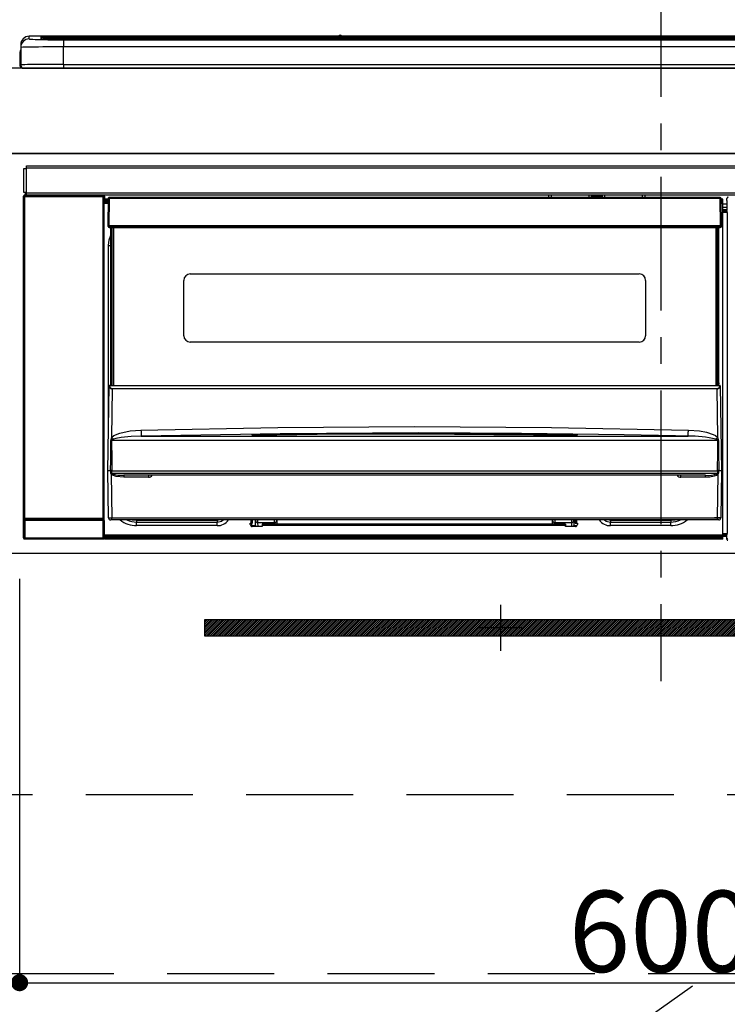
# Model space of a CAD drawing. Extents: x 55896 to 82369, y -33073 to -24203.
# Drawn here: x 57538 to 57869, y -30471 to -30010 of the extents above; entities that cross this region are included whole.
import ezdxf

# ---------------------------------------------------------------- set-up
doc = ezdxf.new("R2010")
doc.units = 0
doc.header["$LTSCALE"] = 50
doc.header["$MEASUREMENT"] = 0
doc.linetypes.add('CENTER', pattern=[2, 1.25, -0.25, 0.25, -0.25])
doc.linetypes.add('HIDDEN', pattern=[0.375, 0.25, -0.125])
doc.layers.get('0').update_dxf_attribs({"linetype": 'CONTINUOUS'})
doc.layers.get('DEFPOINTS').update_dxf_attribs({"color": 146, "linetype": 'CONTINUOUS'})
for name, color, linetype in [('120-キャビネット（外）', 7, 'CONTINUOUS'), ('121-キャビネット（中）', 253, 'HIDDEN'), ('122-扉', 6, 'CONTINUOUS'), ('123-扉向き', 231, 'CENTER'), ('126-甲板', 2, 'CONTINUOUS'), ('142-把手', 4, 'CONTINUOUS'), ('150-機器', 8, 'CONTINUOUS')]:
    doc.layers.add(name, color=color, linetype=linetype)
doc.styles.add('KH001', font='txt')
doc.dimstyles.new('KH1xx015', dxfattribs={"dimscale": 10, "dimtxt": 3.8, "dimasz": 0.8, "dimexe": 0.3, "dimexo": 1.2, "dimgap": 0.5, "dimtad": 3, "dimdec": 1, "dimdsep": 46, "dimlunit": 6, "dimtxsty": 'KH001', "dimblk": 'DOT', "dimcen": 1, "dimdle": 1, "dimclrd": 256, "dimclre": 256, "dimclrt": 256, "dimadec": 0, "dimazin": 0, "dimtfac": 1, "dimtdec": 1, "dimtix": 1, "dimtmove": 2, "dimatfit": 3, "dimldrblk": 'CLOSEDBLANK', "dimfxl": 1, "dimtolj": 1, "dimtzin": 0, "dimlwd": -1, "dimlwe": -1, "dimarcsym": 0})

# ---------------------------------------------------------------- blocks, each defined once
blk = doc.blocks.new('_Dot')
at = {"color": 0, "linetype": 'ByBlock', "lineweight": -2}
blk.add_line((-0.5, 0), (-1, 0), dxfattribs=at)
at = {"color": 0, "linetype": 'ByBlock', "const_width": 0.5}
blk.add_lwpolyline([(-0.25, 0, 1), (0.25, 0, 1)], format="xyb", close=True, dxfattribs=at)
blk = doc.blocks.new('*D124')
at = {"layer": 'DEFPOINTS', "transparency": 16777216}
for p, q in [((57538, -30271.51), (57538, -30463.58)), ((58138, -30271.51), (58138, -30463.58)), ((57546, -30460.58), (58130, -30460.58))]:
    blk.add_line(p, q, dxfattribs=at)
at = {"layer": 'DEFPOINTS', "color": 0, "transparency": 16777216}
for p in [(57538, -30259.51), (58138, -30259.51), (58138, -30460.58)]:
    blk.add_point(p, dxfattribs=at)
at = {"layer": 'DEFPOINTS', "transparency": 16777216, "xscale": 8, "yscale": 8, "zscale": 8, "rotation": 180}
blk.add_blockref('_Dot', (57538, -30460.58), dxfattribs=at)
at = {"layer": 'DEFPOINTS', "transparency": 16777216, "xscale": 8, "yscale": 8, "zscale": 8}
blk.add_blockref('_Dot', (58138, -30460.58), dxfattribs=at)
at = {"layer": 'DEFPOINTS', "transparency": 16777216, "insert": (57838, -30436.58), "char_height": 38, "attachment_point": 5, "style": 'KH001'}
blk.add_mtext('\\A1;600', dxfattribs=at)
blk = doc.blocks.new('_ClosedBlank')
at = {"color": 0, "linetype": 'ByBlock', "lineweight": -2}
for p, q in [((-1, 0.167), (0, 0)), ((-1, 0.167), (-1, -0.167)), ((0, 0), (-1, -0.167))]:
    blk.add_line(p, q, dxfattribs=at)
blk = doc.blocks.new('HT-F6S_S')
at = {"layer": '150-機器', "color": 161, "linetype": 'CENTER'}
blk.add_line((0, 49.1), (0, -286.92), dxfattribs=at)
at = {"layer": '150-機器', "color": 13, "linetype": 'Continuous'}
for p, q in [((-295.5, 13.68), (-295.5, 14.93)), ((-150.73, 14.93), (-295.5, 14.93)), ((-150.73, 14.93), (-295.5, 14.93)), ((-295.5, 14.93), (-295.5, 14.93)), ((-290, 14.71), (-290, 13.69)), ((-289.5, 13.61), (-289.5, 14.21)), ((-289.5, 13.61), (-289.5, 14.21)), ((-284.5, 14.86), (-284.5, 14.36)), ((-284.5, 14.86), (284.5, 14.86)), ((284.5, 14.36), (-284.5, 14.36)), ((-284.5, 13.83), (-284.5, 14.36)), ((234.74, 13.83), (-284, 13.83)), ((-150.69, 14.88), (-150.74, 14.89)), ((-150.74, 14.89), (-150.74, 14.89)), ((-150.52, 14.88), (-150.69, 14.88)), ((-150.28, 14.87), (-150.52, 14.88)), ((-150, 14.87), (-150.28, 14.87)), ((-149.72, 14.87), (-150, 14.87)), ((-149.48, 14.88), (-149.72, 14.87)), ((-149.31, 14.88), (-149.48, 14.88)), ((-149.26, 14.89), (-149.31, 14.88)), ((149.27, 14.93), (-149.27, 14.93)), ((149.27, 14.93), (-149.27, 14.93)), ((-149.26, 14.89), (-149.26, 14.89)), ((-299.5, 10.93), (-299.5, 9.68)), ((-299.5, 9.68), (-299.5, 1.5)), ((-290, 13.69), (-289.9, 13.68)), ((-289.9, 13.68), (-289.9, 13.68)), ((279.5, 13.42), (-279.5, 13.42)), ((-279.5, 13.42), (-279.5, 13.42)), ((279.5, 13.42), (-279.5, 13.42)), ((-279.5, 13.25), (-279.5, 9.93)), ((-279.5, 13.25), (279.5, 13.25)), ((-279.5, 1.75), (-279.5, 9.93)), ((279.5, 9.93), (-279.5, 9.93)), ((-253.25, 13.56), (-253.25, 13.42)), ((-241.25, 13.59), (-252.25, 13.59)), ((-240.25, 13.56), (-240.25, 13.42)), ((-240.25, 13.42), (-240.25, 13.56)), ((-219, 13.56), (-219, 13.42)), ((-207, 13.59), (-218, 13.59)), ((-206, 13.56), (-206, 13.42)), ((-206, 13.42), (-206, 13.56)), ((-200, 13.56), (-200, 13.42)), ((-169, 13.59), (-199, 13.59)), ((-168, 13.56), (-168, 13.42)), ((-168, 13.42), (-168, 13.56)), ((-162, 13.56), (-162, 13.42)), ((-150, 13.59), (-161, 13.59)), ((-149, 13.56), (-149, 13.42)), ((-149, 13.42), (-149, 13.56)), ((-120.66, 13.56), (-120.66, 13.42)), ((-108.66, 13.58), (-119.66, 13.58)), ((-107.66, 13.56), (-107.66, 13.42)), ((-107.66, 13.42), (-107.66, 13.56)), ((-101.66, 13.56), (-101.66, 13.42)), ((-89.66, 13.58), (-100.66, 13.58)), ((-88.66, 13.56), (-88.66, 13.42)), ((-88.66, 13.42), (-88.66, 13.56)), ((-82.66, 13.56), (-82.66, 13.42)), ((-70.66, 13.58), (-81.66, 13.58)), ((-69.66, 13.56), (-69.66, 13.42)), ((-69.66, 13.42), (-69.66, 13.56)), ((-63.66, 13.56), (-63.66, 13.42)), ((-32.66, 13.58), (-62.66, 13.58)), ((-31.66, 13.56), (-31.66, 13.42)), ((-31.66, 13.42), (-31.66, 13.56)), ((-25.66, 13.56), (-25.66, 13.42)), ((-13.66, 13.58), (-24.66, 13.58)), ((-12.66, 13.56), (-12.66, 13.42)), ((-12.66, 13.42), (-12.66, 13.56)), ((19.34, 13.56), (19.34, 13.42)), ((31.34, 13.58), (20.34, 13.58)), ((-299.9, 7.4), (-299.6, 7.4)), ((-299.9, 7.4), (-299.9, 1.5)), ((-299.6, 7.4), (-299.57, 7.73)), ((-299.6, 0.6), (-299.6, 7.4)), ((-299.57, 7.73), (-299.5, 7.97)), ((-298.4, 0), (-298, 0)), ((-298, 0), (298, 0)), ((-279.5, 1.75), (-279.5, 0)), ((-279.5, 1.75), (279.5, 1.75)), ((-296.8, -45.78), (296.8, -45.78)), ((-296.8, -46.88), (-296.8, -45.78)), ((-298, -58.28), (-298, -46.98)), ((-298, -46.98), (-296.9, -46.98)), ((-296.9, -46.98), (-296.9, -58.28)), ((-296.9, -46.98), (-296.8, -46.98)), ((296.8, -46.88), (-296.8, -46.88)), ((-296.8, -46.98), (-296.8, -46.88)), ((-296.9, -58.28), (-298, -58.28)), ((-297.5, -59.64), (-297.67, -59.48)), ((-297.67, -59.48), (-297.37, -59.48)), ((-297.5, -60.14), (-297.5, -59.64)), ((-261, -59.64), (-297.5, -59.64)), ((-297.37, -58.28), (-297.37, -59.48)), ((-297.31, -59.54), (-297.37, -59.48)), ((-297.31, -59.54), (-297.31, -58.28)), ((-297.14, -58.28), (-297.14, -59.56)), ((-296.8, -58.28), (-296.9, -58.28)), ((-296.8, -58.38), (-296.8, -58.28)), ((-296.8, -59.48), (-296.8, -58.38)), ((-296.8, -58.38), (296.8, -58.38)), ((296.8, -59.48), (-296.8, -59.48)), ((-296.15, -59.57), (-296.15, -59.48)), ((-295.45, -59.57), (-296.15, -59.57)), ((-295.45, -59.57), (-295.45, -59.48)), ((-295.37, -59.48), (-295.45, -59.57)), ((-292.34, -59.6), (-292.57, -59.49)), ((-291.31, -59.61), (-291.34, -59.61)), ((-290.2, -59.55), (-290.31, -59.6)), ((-290.2, -59.48), (-290.2, -59.55)), ((-286.2, -59.55), (-286.2, -59.48)), ((-286.09, -59.6), (-286.2, -59.55)), ((-285.06, -59.61), (-285.09, -59.61)), ((-283.83, -59.49), (-284.06, -59.6)), ((-275.35, -59.48), (-275.25, -59.53)), ((-275.25, -59.53), (-272.75, -59.53)), ((-272.75, -59.48), (-272.75, -59.53)), ((-265.75, -59.53), (-265.75, -59.48)), ((-265.75, -59.53), (-263.25, -59.53)), ((-263.25, -59.53), (-263.15, -59.48)), ((-262.42, -59.48), (-262.42, -59.56)), ((-262.41, -59.48), (-262.42, -59.56)), ((-261.92, -59.48), (-261.92, -59.57)), ((-261.92, -59.57), (-261.42, -59.57)), ((-261.42, -59.48), (-261.42, -59.57)), ((-260.92, -59.56), (-261, -59.64)), ((-261, -59.64), (-261, -60.14)), ((-260.83, -59.48), (-260.92, -59.56)), ((-260.92, -59.48), (-260.92, -59.56)), ((-52.5, -60.5), (-52.5, -59.48)), ((-51.3, -59.48), (-51.3, -60.5)), ((-33.75, -59.48), (-33.75, -60.5)), ((-32.55, -60.5), (-32.55, -59.48)), ((-27.45, -59.48), (-27.45, -60.5)), ((-26.25, -60.5), (-26.25, -59.48)), ((-8.7, -60.5), (-8.7, -59.48)), ((-7.5, -59.48), (-7.5, -60.5)), ((-298.17, -59.98), (-298, -60.14)), ((-298.17, -219.91), (-298.17, -59.98)), ((-297.5, -60.14), (-298, -60.14)), ((-298, -60.14), (-298, -210.75)), ((-297.5, -60.14), (-261, -60.14)), ((-297.5, -210.75), (-297.5, -60.14)), ((-260.5, -60.14), (-261, -60.14)), ((-261, -60.14), (-261, -210.75)), ((-260.5, -60.14), (-260.33, -59.98)), ((-260.5, -210.75), (-260.5, -60.14)), ((-260.1, -63.4), (-260.34, -63.4)), ((-260.33, -59.98), (-260.33, -63.4)), ((-258.6, -61.3), (-260.1, -61.3)), ((-260.1, -61.3), (-260.1, -61.9)), ((-260.1, -61.9), (-260.1, -62.3)), ((-258.61, -61.9), (-260.1, -61.9)), ((-260.1, -62.3), (-260.1, -62.9)), ((-258.62, -62.3), (-260.1, -62.3)), ((-258.63, -62.9), (-260.1, -62.9)), ((-260.1, -63.4), (-260.1, -62.9)), ((-258.63, -63.4), (-260.1, -63.4)), ((-258.6, -60.99), (-258.77, -73.6)), ((-258.45, -60.64), (-258.43, -60.66)), ((-258.44, -60.85), (-258.45, -60.99)), ((-258.39, -60.71), (-258.44, -60.85)), ((-258.43, -60.66), (-258.39, -60.71)), ((-258.27, -60.66), (-258.39, -60.71)), ((-258.1, -60.64), (-258.27, -60.66)), ((-258.1, -60.99), (-258.27, -73.6)), ((-258.1, -60.5), (-258.1, -60.64)), ((27.7, -60.5), (-258.1, -60.5)), ((-258.1, -60.64), (-258.1, -60.99)), ((27.7, -60.99), (-258.1, -60.99)), ((-35.5, -60.43), (-33.75, -60.43)), ((-35.5, -60.5), (-35.5, -60.43)), ((-27.45, -60.06), (-32.55, -60.06)), ((-26.25, -60.43), (-24.5, -60.43)), ((-24.5, -60.43), (-24.5, -60.5)), ((27.7, -60.99), (27.7, -60.5)), ((27.87, -73.6), (27.7, -60.99)), ((28.37, -73.6), (28.2, -60.99)), ((28.9, -61.3), (28.2, -61.3)), ((28.9, -61.9), (28.21, -61.9)), ((28.9, -62.3), (28.22, -62.3)), ((28.9, -62.9), (28.23, -62.9)), ((28.9, -63.4), (28.23, -63.4)), ((28.9, -61.9), (28.9, -61.3)), ((28.9, -62.3), (28.9, -61.9)), ((28.9, -62.9), (28.9, -62.3)), ((28.9, -63.4), (28.9, -62.9)), ((28.9, -218.4), (28.9, -63.4)), ((30.93, -63.7), (28.9, -63.7)), ((30.86, -62.01), (30.86, -60.96)), ((31.09, -61.19), (30.86, -60.96)), ((30.93, -62.08), (30.86, -62.01)), ((30.93, -66.48), (30.93, -62.08)), ((28.9, -65.1), (30.93, -65.1)), ((30.93, -66.3), (28.9, -66.3)), ((28.9, -66.8), (30.84, -66.8)), ((30.84, -67.01), (28.9, -67.01)), ((28.9, -67.1), (30.93, -67.1)), ((30.94, -67.6), (28.9, -67.6)), ((30.84, -66.58), (30.93, -66.48)), ((30.84, -67.01), (30.84, -66.58)), ((30.93, -67.1), (30.84, -67.01)), ((30.94, -67.6), (30.94, -217.9)), ((-258.77, -73.6), (-258.27, -73.6)), ((-258.63, -74.11), (-258.63, -73.6)), ((-258.27, -73.6), (-258.13, -73.6)), ((-258.13, -73.6), (27.73, -73.6)), ((-258.13, -73.6), (-258.13, -74.11)), ((27.73, -73.6), (27.87, -73.6)), ((27.73, -74.11), (27.73, -73.6)), ((27.87, -73.6), (28.37, -73.6)), ((28.23, -74.11), (28.23, -73.6)), ((-258.13, -74.11), (-258.13, -74.6)), ((-258.13, -74.11), (27.73, -74.11)), ((-258.13, -74.6), (27.73, -74.6)), ((-258.1, -80.44), (-257.4, -78.13)), ((-257.4, -147.36), (-257.4, -74.6)), ((-256.9, -74.6), (-256.9, -147.36)), ((-256.65, -148.5), (-256.65, -74.6)), ((-256.15, -74.6), (-256.15, -148.5)), ((25.75, -148.5), (25.75, -74.6)), ((26.25, -148.5), (26.25, -74.6)), ((26.5, -147.36), (26.5, -74.6)), ((27, -147.36), (27, -74.6)), ((27.73, -74.6), (27.73, -74.11)), ((-258.35, -83), (-258.1, -80.44)), ((-258.35, -163.62), (-258.35, -83)), ((-258.35, -83), (-257.4, -83)), ((-220.2, -96.35), (-10.2, -96.35)), ((-223.2, -125.25), (-223.2, -99.35)), ((-7.2, -99.35), (-7.2, -125.25)), ((-10.2, -128.25), (-220.2, -128.25)), ((-257.4, -147.36), (-256.9, -147.36)), ((-257.4, -147.81), (-257.4, -147.36)), ((-256.9, -147.36), (-256.9, -147.81)), ((26.5, -147.36), (27, -147.36)), ((26.5, -147.81), (26.5, -147.36)), ((27, -147.36), (27, -147.81)), ((-258.7, -188.5), (-258.15, -148.78)), ((-258.15, -148.78), (-258.14, -148.7)), ((-257.94, -148.5), (-257.95, -148.65)), ((-257.94, -148.5), (27.54, -148.5)), ((-257.94, -148.5), (-257.94, -148.5)), ((-256.9, -147.81), (-257.4, -147.81)), ((-257.4, -148.5), (-257.4, -147.81)), ((-256.66, -150.1), (-256.98, -172.82)), ((-256.9, -147.81), (-256.9, -148.5)), ((-256.66, -150.1), (-256.66, -149.96)), ((-256.66, -149.96), (26.26, -149.96)), ((26.26, -150.1), (-256.66, -150.1)), ((26.26, -150.1), (26.26, -149.96)), ((26.58, -172.82), (26.26, -150.1)), ((27, -147.81), (26.5, -147.81)), ((26.5, -148.5), (26.5, -147.81)), ((27, -148.5), (27, -147.81)), ((27.55, -148.65), (27.54, -148.5)), ((27.54, -148.5), (27.54, -148.5)), ((27.74, -148.7), (27.75, -148.78)), ((27.75, -148.78), (28.3, -188.5)), ((-253.19, -170.8), (-248.3, -169.77)), ((-248.3, -169.77), (-243.22, -169.38)), ((-243.22, -169.38), (-179.23, -168.17)), ((-179.23, -168.17), (-115.24, -167.76)), ((-115.24, -167.76), (-51.21, -168.17)), ((-51.21, -168.17), (12.82, -169.38)), ((12.78, -170.95), (12.79, -170.46)), ((12.79, -170.46), (12.8, -169.93)), ((12.8, -169.93), (12.82, -169.38)), ((12.82, -169.38), (18, -169.78)), ((18, -169.78), (21.24, -170.37)), ((21.24, -170.37), (24.43, -171.42)), ((-257.38, -183.3), (-257.33, -174.3)), ((-256.96, -174.2), (-257, -174.25)), ((-257, -174.25), (-257, -174.29)), ((-257, -174.29), (-257, -174.3)), ((26.6, -174.3), (-257, -174.3)), ((-257, -174.3), (-256.89, -183.29)), ((-256.98, -172.82), (-255.88, -171.96)), ((-256.92, -174.16), (-256.96, -174.2)), ((-256.56, -173.95), (-256.92, -174.16)), ((-256.05, -173.7), (-256.56, -173.95)), ((-255.03, -173.36), (-256.05, -173.7)), ((-255.88, -171.96), (-253.19, -170.8)), ((-252.52, -172.9), (-255.03, -173.36)), ((-247.83, -172.48), (-252.52, -172.9)), ((-243.14, -172.33), (-247.83, -172.48)), ((-178.2, -171.11), (-243.14, -172.33)), ((-243.14, -172.33), (12.74, -172.33)), ((-191.21, -171.75), (-191.21, -171.67)), ((-190.78, -171.83), (-190.87, -171.82)), ((-190.87, -171.82), (-190.87, -171.82)), ((-190.87, -171.82), (-190.82, -171.84)), ((-190.82, -171.84), (-190.78, -171.85)), ((-190.5, -171.86), (-190.78, -171.83)), ((-189.94, -171.88), (-190.5, -171.86)), ((-189.28, -171.88), (-189.94, -171.88)), ((-189.21, -171.88), (-189.28, -171.88)), ((-189.21, -171.47), (-115.19, -170.92)), ((-189.21, -171.5), (-189.21, -171.47)), ((-189.21, -171.57), (-189.21, -171.5)), ((-160.79, -171.55), (-189.21, -171.88)), ((-189.21, -171.67), (-189.21, -171.57)), ((-189.21, -171.79), (-189.21, -171.67)), ((-189.21, -171.87), (-189.21, -171.79)), ((-113.25, -170.71), (-178.2, -171.11)), ((-115.19, -171.34), (-160.79, -171.55)), ((-115.19, -170.92), (-70.13, -171.13)), ((-41.19, -171.88), (-115.19, -171.34)), ((-65.25, -170.96), (-113.25, -170.71)), ((-70.13, -171.13), (-41.19, -171.47)), ((-17.25, -171.67), (-65.25, -170.96)), ((-41.19, -171.47), (-41.19, -171.5)), ((-41.19, -171.5), (-41.19, -171.57)), ((-41.19, -171.57), (-41.19, -171.67)), ((-41.19, -171.67), (-41.19, -171.79)), ((-41.19, -171.79), (-41.19, -171.88)), ((-40.65, -171.88), (-41.19, -171.88)), ((-40.1, -171.87), (-40.65, -171.88)), ((-39.75, -171.85), (-40.1, -171.87)), ((-39.58, -171.83), (-39.75, -171.85)), ((-39.63, -171.86), (-39.57, -171.83)), ((-39.53, -171.82), (-39.58, -171.83)), ((-39.57, -171.83), (-39.53, -171.82)), ((-39.53, -171.82), (-39.53, -171.82)), ((-39.19, -171.67), (-39.19, -171.75)), ((6.75, -172.18), (-17.25, -171.67)), ((12.74, -172.33), (6.75, -172.18)), ((12.74, -172.33), (12.75, -172.24)), ((12.75, -172.04), (12.76, -171.76)), ((12.75, -172.24), (12.75, -172.04)), ((12.76, -171.76), (12.77, -171.39)), ((12.77, -171.39), (12.78, -170.95)), ((24.43, -171.42), (25.55, -172.01)), ((25.55, -172.01), (26.58, -172.82)), ((26.1, -173.91), (25.65, -173.7)), ((26.5, -174.15), (26.1, -173.91)), ((26.58, -174.22), (26.5, -174.15)), ((26.53, -179.49), (26.6, -174.3)), ((26.6, -174.26), (26.58, -174.22)), ((26.6, -174.3), (26.6, -174.26)), ((26.93, -174.3), (26.95, -179.5)), ((26.45, -188.49), (26.53, -179.49)), ((26.95, -179.5), (27.01, -188.49)), ((-257.41, -188.49), (-257.38, -183.3)), ((-256.89, -183.29), (-256.85, -188.49)), ((-258.39, -210.51), (-258.7, -188.5)), ((-257.41, -188.5), (-258.7, -188.5)), ((-257.4, -188.49), (-257.41, -188.49)), ((-257.41, -188.49), (-257.41, -188.49)), ((-257.41, -188.49), (-257.41, -188.49)), ((-257.41, -188.5), (-257.41, -188.49)), ((-257.4, -188.5), (-257.41, -188.5)), ((-257.41, -188.5), (-257.41, -188.5)), ((-257.39, -188.49), (-257.4, -188.49)), ((-257.4, -188.49), (-257.4, -188.49)), ((-257.4, -188.49), (-257.4, -188.49)), ((-257.4, -188.49), (-257.4, -188.49)), ((-257.4, -188.49), (-257.4, -188.49)), ((-257.39, -188.49), (-257.4, -188.5)), ((-257.31, -188.34), (-257.28, -188.25)), ((-257.31, -188.5), (-257.31, -188.34)), ((-257.31, -188.51), (-257.31, -188.5)), ((-257.31, -189.51), (-257.31, -188.51)), ((-257.28, -188.25), (-257.26, -188.18)), ((-257.26, -188.18), (-257.22, -188.13)), ((-257.22, -188.13), (-257.2, -188.1)), ((-257.2, -188.1), (-257.18, -188.09)), ((-257.18, -188.09), (-257.17, -188.09)), ((-257.17, -188.09), (-257.15, -188.09)), ((-257.15, -188.09), (-257.14, -188.1)), ((-257.14, -188.1), (-257.11, -188.12)), ((-257.11, -188.12), (-257.07, -188.2)), ((-257.07, -188.2), (-257.06, -188.22)), ((-257.06, -188.22), (-257.06, -188.51)), ((-257.06, -188.51), (-257.06, -189.51)), ((-256.88, -188.49), (-256.89, -188.49)), ((-256.85, -188.5), (-256.88, -188.49)), ((-256.85, -188.49), (-256.85, -188.49)), ((-256.85, -188.49), (-256.85, -188.5)), ((-256.85, -188.5), (26.45, -188.5)), ((26.45, -188.5), (26.45, -188.49)), ((26.45, -188.49), (26.45, -188.49)), ((26.45, -188.49), (26.46, -188.49)), ((26.46, -188.49), (26.46, -188.49)), ((26.46, -188.49), (26.47, -188.49)), ((26.47, -188.49), (26.48, -188.49)), ((26.48, -188.49), (26.48, -188.49)), ((26.48, -188.49), (26.49, -188.49)), ((26.49, -188.49), (26.49, -188.49)), ((26.49, -188.49), (26.5, -188.49)), ((26.66, -188.22), (26.71, -188.13)), ((26.66, -188.5), (26.66, -188.22)), ((26.66, -188.51), (26.66, -188.5)), ((26.66, -188.53), (26.66, -188.51)), ((26.66, -189.51), (26.66, -188.53)), ((26.71, -188.13), (26.73, -188.1)), ((26.73, -188.1), (26.75, -188.09)), ((26.75, -188.09), (26.76, -188.09)), ((26.76, -188.09), (26.78, -188.09)), ((26.78, -188.09), (26.79, -188.1)), ((26.79, -188.1), (26.82, -188.12)), ((26.82, -188.12), (26.87, -188.22)), ((26.87, -188.22), (26.91, -188.34)), ((26.91, -188.34), (26.91, -188.5)), ((26.91, -188.5), (26.91, -189.51)), ((26.99, -188.49), (26.99, -188.49)), ((26.99, -188.49), (27, -188.49)), ((27, -188.5), (26.99, -188.49)), ((27, -188.49), (27, -188.49)), ((27, -188.49), (27, -188.49)), ((27, -188.49), (27, -188.49)), ((27, -188.49), (27.01, -188.49)), ((27.01, -188.5), (27, -188.5)), ((27.01, -188.49), (27.01, -188.49)), ((27.01, -188.49), (27.01, -188.49)), ((27.01, -188.49), (27.01, -188.5)), ((28.3, -188.5), (27.01, -188.5)), ((27.01, -188.5), (27.01, -188.5)), ((28.3, -188.5), (27.99, -210.51)), ((-257.28, -189.71), (-257.31, -189.51)), ((-257.18, -190), (-257.28, -189.71)), ((-257.18, -190), (-256.89, -210.51)), ((-256.58, -190.49), (-257.18, -190)), ((-257.06, -189.51), (26.66, -189.51)), ((-254.76, -191.14), (-256.58, -190.49)), ((-251.24, -191.49), (-254.76, -191.14)), ((20.84, -190.5), (-251.24, -190.5)), ((-251.24, -190.5), (-251.24, -191.49)), ((-239.7, -191.49), (-251.24, -191.49)), ((-239.7, -190.5), (-239.7, -191.49)), ((9.3, -191.49), (9.3, -190.5)), ((20.84, -191.49), (9.3, -191.49)), ((20.84, -191.49), (20.84, -190.5)), ((22.85, -191.39), (20.84, -191.49)), ((24.84, -191.02), (22.85, -191.39)), ((25.95, -190.61), (24.84, -191.02)), ((26.6, -190.2), (25.95, -190.61)), ((26.49, -210.51), (26.78, -190)), ((26.78, -190), (26.6, -190.2)), ((-298.07, -219.82), (-298.07, -211.81)), ((-298.07, -211.81), (-297.57, -211.81)), ((-298, -210.75), (-298.06, -210.81)), ((-297.5, -210.75), (-298, -210.75)), ((-260.93, -211.81), (-297.57, -211.81)), ((-297.57, -211.81), (-297.57, -219.82)), ((-297.56, -211.31), (-297.5, -211.25)), ((-297.56, -211.31), (-260.94, -211.31)), ((-297.5, -210.75), (-297.5, -211.25)), ((-261, -210.75), (-297.5, -210.75)), ((-297.5, -211.25), (-261, -211.25)), ((-261, -211.25), (-261, -210.75)), ((-260.5, -210.75), (-261, -210.75)), ((-261, -211.25), (-260.94, -211.31)), ((-260.93, -211.81), (-260.43, -211.81)), ((-260.93, -219.82), (-260.93, -211.81)), ((-260.44, -210.81), (-260.5, -210.75)), ((-260.43, -211.81), (-260.43, -219.82)), ((-256.89, -211.5), (-257.39, -211.5)), ((-256.89, -210.51), (26.49, -210.51)), ((-256.89, -211.5), (-256.89, -210.51)), ((26.49, -211.5), (-256.89, -211.5)), ((-247.34, -211.51), (-247.39, -211.5)), ((-245.25, -211.72), (-247.34, -211.51)), ((-245.25, -211.5), (-245.25, -211.72)), ((-207.65, -211.72), (-245.25, -211.72)), ((-245.25, -211.72), (-245.25, -212.45)), ((-206.54, -211.5), (-207.65, -211.72)), ((-207.65, -211.5), (-207.65, -211.72)), ((-207.65, -211.72), (-207.65, -212.45)), ((-205.56, -212.04), (-204.76, -211.5)), ((-191.65, -213), (-191.65, -211.5)), ((-191.05, -213), (-191.05, -211.5)), ((-189.67, -211.71), (-189.67, -211.5)), ((-189.64, -214.12), (-189.67, -211.71)), ((-188.69, -211.5), (-188.67, -212.7)), ((-180.7, -212.7), (-180.7, -211.5)), ((-179.7, -211.5), (-179.7, -211.7)), ((-179.7, -211.7), (-179.7, -213.5)), ((-50.7, -211.7), (-50.7, -211.5)), ((-50.7, -213.5), (-50.7, -211.7)), ((-49.7, -211.5), (-49.7, -212.7)), ((-41.73, -212.7), (-41.71, -211.5)), ((-40.73, -211.71), (-40.76, -214.12)), ((-40.73, -211.5), (-40.73, -211.71)), ((-40.15, -211.5), (-40.15, -213)), ((-39.55, -211.5), (-39.55, -213)), ((-26.44, -211.5), (-25.64, -212.04)), ((-23.55, -211.72), (-24.66, -211.5)), ((-23.55, -211.5), (-23.55, -211.72)), ((4.55, -211.72), (-23.55, -211.72)), ((-23.55, -211.72), (-23.55, -212.45)), ((4.55, -211.5), (4.55, -211.72)), ((6.64, -211.51), (4.55, -211.72)), ((4.55, -211.72), (4.55, -212.45)), ((6.69, -211.5), (6.64, -211.51)), ((26.49, -211.5), (26.49, -210.51)), ((26.99, -211.5), (26.49, -211.5)), ((-245.25, -212.45), (-207.65, -212.45)), ((-245.25, -214.1), (-245.25, -212.45)), ((-207.65, -214.1), (-245.25, -214.1)), ((-207.65, -212.45), (-205.56, -212.04)), ((-207.65, -214.1), (-207.65, -212.45)), ((-192.15, -213), (-191.65, -213)), ((-192.15, -213.6), (-192.15, -213)), ((-192.12, -213.13), (-191.79, -213.04)), ((-191.79, -213.04), (-191.4, -213)), ((-191.05, -213), (-191.65, -213)), ((-191.4, -214.1), (-191.4, -213)), ((-191.4, -214.1), (-189.64, -214.1)), ((-186.55, -214.6), (-191.15, -214.6)), ((-188.67, -212.7), (-180.7, -212.7)), ((-188.67, -212.7), (-188.67, -212.7)), ((-188.67, -212.7), (-188.64, -214.6)), ((-186.55, -213.5), (-186.55, -214.1)), ((-44.65, -213.5), (-186.55, -213.5)), ((-186.55, -214.1), (-186.55, -214.6)), ((-44.65, -214.1), (-186.55, -214.1)), ((-180.7, -213.5), (-180.7, -212.7)), ((-49.7, -212.7), (-41.73, -212.7)), ((-49.7, -212.7), (-49.7, -213.5)), ((-44.65, -213.5), (-44.65, -214.1)), ((-44.65, -214.6), (-44.65, -214.1)), ((-40.05, -214.6), (-44.65, -214.6)), ((-41.76, -214.6), (-41.73, -212.7)), ((-41.73, -212.7), (-41.73, -212.7)), ((-40.76, -214.1), (-39.18, -214.1)), ((-40.15, -213), (-39.55, -213)), ((-39.55, -213), (-39.05, -213)), ((-39.05, -213), (-39.05, -213.6)), ((-25.64, -212.04), (-23.55, -212.45)), ((-23.55, -212.45), (4.55, -212.45)), ((-23.55, -214.1), (-23.55, -212.45)), ((4.55, -214.1), (-23.55, -214.1)), ((4.55, -214.1), (4.55, -212.45)), ((-298.17, -219.91), (-298.07, -219.82)), ((-298.07, -219.82), (-297.57, -219.82)), ((-297.57, -220.32), (-297.67, -220.41)), ((-271.4, -220.41), (-297.67, -220.41)), ((-297.57, -219.82), (-297.57, -220.32)), ((-297.57, -219.82), (-260.93, -219.82)), ((-260.93, -220.32), (-297.57, -220.32)), ((-271.4, -220.5), (-271.4, -220.41)), ((-261.4, -220.5), (-271.4, -220.5)), ((-260.83, -220.41), (-261.4, -220.41)), ((-261.4, -220.41), (-261.4, -220.5)), ((-260.93, -219.82), (-260.43, -219.82)), ((-260.93, -219.82), (-260.93, -220.32)), ((-260.83, -220.41), (-260.93, -220.32)), ((-260.43, -219.82), (-260.33, -219.91)), ((-260.34, -218.4), (-260.1, -218.4)), ((-260.33, -218.4), (-260.33, -219.91)), ((-260.1, -218.4), (28.9, -218.4)), ((-260.1, -218.9), (-260.1, -218.4)), ((-260.1, -218.9), (-260.1, -219.5)), ((28.9, -218.9), (-260.1, -218.9)), ((28.9, -219.5), (-260.1, -219.5)), ((-260.1, -219.5), (-260.1, -219.9)), ((28.9, -219.9), (-260.1, -219.9)), ((-260.1, -219.9), (-260.1, -220.5)), ((28.9, -220.5), (-260.1, -220.5)), ((28.9, -217.9), (30.94, -217.9)), ((28.9, -218.9), (28.9, -218.4)), ((30.93, -218.4), (28.9, -218.4)), ((28.9, -218.49), (30.84, -218.49)), ((28.9, -219.5), (28.9, -218.9)), ((28.9, -219.1), (30.84, -219.1)), ((28.9, -219.9), (28.9, -219.5)), ((28.9, -220.5), (28.9, -219.9)), ((30.93, -218.4), (30.84, -218.49)), ((30.84, -220.49), (30.84, -218.49)), ((30.84, -220.49), (31.2, -220.13))]:
    blk.add_line(p, q, dxfattribs=at)
for points in [[(-279.5, 9.93), (-281.99, 9.93), (-284.45, 9.92), (-286.83, 9.91), (-289.09, 9.9), (-291.2, 9.88), (-293.13, 9.86), (-294.85, 9.84), (-296.33, 9.81), (-297.55, 9.79), (-298.48, 9.76), (-299.12, 9.73), (-299.45, 9.7), (-299.5, 9.68)], [(-295.5, 13.68), (-295.38, 13.63), (-295.12, 13.59)], [(-295.12, 13.59), (-294.57, 13.54), (-293.78, 13.49), (-292.77, 13.44), (-291.55, 13.4), (-290.15, 13.36), (-288.57, 13.33), (-286.86, 13.3), (-285.03, 13.28), (-283.12, 13.27), (-281.14, 13.26), (-279.5, 13.25)], [(-279.5, 1.75), (-281.99, 1.75), (-284.45, 1.74), (-286.83, 1.73), (-289.09, 1.72), (-291.2, 1.7), (-293.13, 1.68), (-294.85, 1.66), (-296.33, 1.64), (-297.55, 1.61), (-298.48, 1.58), (-299.12, 1.55), (-299.45, 1.52), (-299.5, 1.5)], [(-297.67, -59.48), (-297.73, -59.49), (-297.79, -59.5), (-297.85, -59.52), (-297.91, -59.54), (-297.96, -59.58), (-298.01, -59.62), (-298.05, -59.66), (-298.09, -59.71), (-298.12, -59.77), (-298.14, -59.82), (-298.16, -59.88), (-298.16, -59.95), (-298.17, -59.98)], [(-297.31, -59.54), (-297.14, -59.56)], [(-297.14, -59.56), (-297.12, -59.56), (-297.08, -59.56), (-297.03, -59.56), (-296.96, -59.56), (-296.89, -59.57), (-296.8, -59.57), (-296.7, -59.57), (-296.59, -59.57), (-296.47, -59.57), (-296.35, -59.57), (-296.23, -59.57), (-296.15, -59.57)], [(-292.57, -59.49), (-292.58, -59.49), (-292.6, -59.49), (-292.64, -59.49), (-292.7, -59.49), (-292.77, -59.48), (-292.85, -59.48), (-292.94, -59.48), (-293.04, -59.48), (-293.15, -59.48), (-293.27, -59.48), (-293.39, -59.48), (-293.51, -59.48), (-293.57, -59.48)], [(-292.34, -59.6), (-292.33, -59.6), (-292.3, -59.61), (-292.26, -59.61), (-292.21, -59.61), (-292.14, -59.61), (-292.06, -59.61), (-291.97, -59.61), (-291.87, -59.61), (-291.76, -59.61), (-291.64, -59.61), (-291.52, -59.61), (-291.39, -59.61), (-291.34, -59.61)], [(-291.31, -59.61), (-291.18, -59.61), (-291.06, -59.61), (-290.94, -59.61), (-290.83, -59.61), (-290.72, -59.61), (-290.62, -59.61), (-290.54, -59.61), (-290.46, -59.61), (-290.4, -59.61), (-290.36, -59.61), (-290.32, -59.61), (-290.31, -59.6), (-290.31, -59.6)], [(-290.2, -59.55), (-290.19, -59.55), (-290.15, -59.56), (-290.07, -59.56), (-289.97, -59.56), (-289.84, -59.56), (-289.69, -59.56), (-289.51, -59.56), (-289.31, -59.57), (-289.09, -59.57), (-288.86, -59.57), (-288.62, -59.57), (-288.38, -59.57), (-288.13, -59.57), (-287.88, -59.57), (-287.63, -59.57), (-287.4, -59.57), (-287.18, -59.57), (-286.97, -59.56), (-286.78, -59.56), (-286.62, -59.56), (-286.48, -59.56), (-286.36, -59.56), (-286.28, -59.56), (-286.23, -59.55), (-286.2, -59.55), (-286.2, -59.55)], [(-286.09, -59.6), (-286.08, -59.6), (-286.06, -59.61), (-286.02, -59.61), (-285.96, -59.61), (-285.9, -59.61), (-285.81, -59.61), (-285.72, -59.61), (-285.62, -59.61), (-285.51, -59.61), (-285.39, -59.61), (-285.27, -59.61), (-285.15, -59.61), (-285.09, -59.61)], [(-285.06, -59.61), (-284.94, -59.61), (-284.81, -59.61), (-284.69, -59.61), (-284.58, -59.61), (-284.48, -59.61), (-284.38, -59.61), (-284.29, -59.61), (-284.22, -59.61), (-284.16, -59.61), (-284.11, -59.61), (-284.08, -59.61), (-284.06, -59.6), (-284.06, -59.6)], [(-282.83, -59.48), (-282.96, -59.48), (-283.08, -59.48), (-283.2, -59.48), (-283.31, -59.48), (-283.42, -59.48), (-283.51, -59.48), (-283.6, -59.48), (-283.67, -59.49), (-283.74, -59.49), (-283.78, -59.49), (-283.81, -59.49), (-283.83, -59.49), (-283.83, -59.49)], [(-272.75, -59.53), (-272.72, -59.54), (-272.64, -59.54), (-272.51, -59.54), (-272.32, -59.55), (-272.09, -59.55), (-271.81, -59.55), (-271.49, -59.56), (-271.14, -59.56), (-270.76, -59.56), (-270.35, -59.56), (-269.93, -59.56), (-269.5, -59.56), (-269.06, -59.56), (-268.63, -59.56), (-268.2, -59.56), (-267.79, -59.56), (-267.41, -59.56), (-267.05, -59.56), (-266.73, -59.55), (-266.45, -59.55), (-266.21, -59.55), (-266.01, -59.55), (-265.87, -59.54), (-265.79, -59.54), (-265.75, -59.53), (-265.75, -59.53)], [(-260.33, -59.98), (-260.34, -59.92), (-260.35, -59.86), (-260.37, -59.8), (-260.4, -59.74), (-260.43, -59.69), (-260.47, -59.64), (-260.51, -59.6), (-260.56, -59.56), (-260.62, -59.53), (-260.68, -59.51), (-260.74, -59.49), (-260.8, -59.48), (-260.83, -59.48)], [(31.36, -60.46), (31.3, -60.47), (31.24, -60.48), (31.18, -60.5), (31.12, -60.52), (31.07, -60.56), (31.02, -60.6), (30.98, -60.64), (30.94, -60.69), (30.91, -60.75), (30.89, -60.81), (30.87, -60.87), (30.86, -60.93), (30.86, -60.96)], [(30.94, -67.6), (30.94, -67.54), (30.94, -67.48), (30.94, -67.42), (30.94, -67.36), (30.94, -67.31), (30.94, -67.26), (30.94, -67.22), (30.94, -67.18), (30.94, -67.15), (30.93, -67.13), (30.93, -67.11), (30.93, -67.1), (30.93, -67.1)], [(-258.15, -148.78), (-258.14, -148.95), (-258.1, -149.11), (-258.05, -149.27), (-257.97, -149.42), (-257.87, -149.55), (-257.76, -149.68), (-257.62, -149.79), (-257.47, -149.89), (-257.31, -149.97), (-257.14, -150.03), (-256.96, -150.08), (-256.77, -150.1), (-256.66, -150.1)], [(-257.95, -148.65), (-257.94, -148.81), (-257.91, -148.97), (-257.86, -149.13), (-257.8, -149.28), (-257.71, -149.42), (-257.61, -149.54), (-257.49, -149.66), (-257.36, -149.75), (-257.22, -149.84), (-257.07, -149.9), (-256.92, -149.94), (-256.76, -149.96), (-256.66, -149.96)], [(26.26, -149.96), (26.43, -149.95), (26.59, -149.92), (26.74, -149.87), (26.89, -149.8), (27.02, -149.71), (27.15, -149.61), (27.26, -149.49), (27.35, -149.36), (27.43, -149.21), (27.49, -149.06), (27.52, -148.9), (27.54, -148.74), (27.55, -148.65)], [(26.26, -150.1), (26.45, -150.09), (26.63, -150.06), (26.81, -150.01), (26.98, -149.94), (27.14, -149.85), (27.28, -149.75), (27.41, -149.63), (27.52, -149.5), (27.61, -149.35), (27.67, -149.2), (27.72, -149.04), (27.74, -148.88), (27.75, -148.78)], [(-298.06, -210.81), (-298.06, -210.82), (-298.06, -210.84), (-298.06, -210.88), (-298.06, -210.93), (-298.07, -211), (-298.07, -211.08), (-298.07, -211.17), (-298.07, -211.27), (-298.07, -211.38), (-298.07, -211.5), (-298.07, -211.62), (-298.07, -211.75), (-298.07, -211.81)], [(-297.56, -211.31), (-297.56, -211.31), (-297.56, -211.32), (-297.56, -211.34), (-297.56, -211.37), (-297.57, -211.4), (-297.57, -211.44), (-297.57, -211.49), (-297.57, -211.54), (-297.57, -211.6), (-297.57, -211.65), (-297.57, -211.71), (-297.57, -211.78), (-297.57, -211.81)], [(-260.93, -211.81), (-260.93, -211.74), (-260.93, -211.68), (-260.93, -211.62), (-260.93, -211.57), (-260.93, -211.51), (-260.93, -211.47), (-260.93, -211.42), (-260.94, -211.39), (-260.94, -211.36), (-260.94, -211.33), (-260.94, -211.32), (-260.94, -211.31), (-260.94, -211.31)], [(-260.43, -211.81), (-260.43, -211.68), (-260.43, -211.56), (-260.43, -211.44), (-260.43, -211.33), (-260.43, -211.22), (-260.43, -211.13), (-260.43, -211.04), (-260.44, -210.97), (-260.44, -210.91), (-260.44, -210.86), (-260.44, -210.83), (-260.44, -210.81), (-260.44, -210.81)], [(-258.39, -210.51), (-258.38, -210.52), (-258.34, -210.52), (-258.29, -210.52), (-258.21, -210.52), (-258.1, -210.52), (-257.99, -210.52), (-257.85, -210.52), (-257.7, -210.52), (-257.53, -210.52), (-257.36, -210.52), (-257.18, -210.52), (-256.99, -210.51), (-256.89, -210.51)], [(26.49, -210.51), (26.68, -210.52), (26.86, -210.52), (27.04, -210.52), (27.21, -210.52), (27.37, -210.52), (27.52, -210.52), (27.64, -210.52), (27.75, -210.52), (27.85, -210.52), (27.92, -210.52), (27.96, -210.52), (27.99, -210.51), (27.99, -210.51), (27.97, -210.51), (27.92, -210.51), (27.86, -210.51), (27.77, -210.5), (27.66, -210.5), (27.53, -210.5), (27.39, -210.5), (27.23, -210.49), (27.07, -210.49), (26.89, -210.49), (26.7, -210.49), (26.52, -210.49), (26.33, -210.48), (26.15, -210.48), (25.97, -210.48), (25.8, -210.48), (25.64, -210.48), (25.49, -210.48), (25.36, -210.48), (25.24, -210.48), (25.15, -210.48), (25.08, -210.48), (25.03, -210.48), (25, -210.48), (24.99, -210.49)], [(-189.64, -214.12), (-189.63, -214.26), (-189.6, -214.39), (-189.56, -214.52), (-189.53, -214.6)], [(-40.87, -214.6), (-40.82, -214.47), (-40.79, -214.34), (-40.77, -214.21), (-40.76, -214.12)], [(-298.17, -219.91), (-298.16, -219.98), (-298.15, -220.04), (-298.13, -220.1), (-298.1, -220.15), (-298.07, -220.21), (-298.03, -220.25), (-297.99, -220.3), (-297.94, -220.33), (-297.88, -220.36), (-297.82, -220.39), (-297.76, -220.4), (-297.7, -220.41), (-297.67, -220.41)], [(-260.83, -220.41), (-260.77, -220.41), (-260.71, -220.4), (-260.65, -220.38), (-260.59, -220.35), (-260.54, -220.32), (-260.49, -220.28), (-260.45, -220.23), (-260.41, -220.18), (-260.38, -220.13), (-260.36, -220.07), (-260.34, -220.01), (-260.34, -219.95), (-260.33, -219.91)], [(30.84, -220.49), (30.84, -220.55), (30.85, -220.62), (30.87, -220.67), (30.9, -220.73), (30.93, -220.78), (30.97, -220.83), (31.02, -220.88), (31.07, -220.91), (31.12, -220.94), (31.18, -220.97), (31.24, -220.98), (31.3, -220.99), (31.34, -220.99)], [(30.93, -218.4), (30.93, -218.39), (30.93, -218.38), (30.94, -218.36), (30.94, -218.33), (30.94, -218.3), (30.94, -218.26), (30.94, -218.21), (30.94, -218.16), (30.94, -218.1), (30.94, -218.05), (30.94, -217.99), (30.94, -217.92), (30.94, -217.9)]]:
    blk.add_lwpolyline(points, dxfattribs=at)
for centre, radius, start, end in [((-295.5, 10.93), 4, 89.9901, 179.9901), ((-285.88, -37.56), 52.43, 88.4919, 94.5072), ((-290, 14.21), 0.5, 0.0098, 90.0092), ((-285.56, -35.83), 50.2, 88.7936, 94.5052), ((-285.25, -34.02), 47.87, 88.5046, 94.4943), ((-150, 14.59), 0.801, 22.0578, 157.9422), ((-295.5, 9.68), 4, 89.9899, 179.9907), ((-282.09, 117.05), 103.66, 265.6452, 271.4341), ((-252.5, 4.02), 9.57, 88.5045, 94.4944), ((-241, 4.01), 9.57, 85.5057, 91.4954), ((-218.25, 4.01), 9.57, 88.5047, 94.4942), ((-206.75, 4.01), 9.57, 85.5058, 91.4953), ((-199.25, 4.01), 9.57, 88.5047, 94.4943), ((-168.75, 4.01), 9.57, 85.5058, 91.4953), ((-161.25, 4.01), 9.57, 88.5049, 94.4941), ((-149.75, 4.01), 9.57, 85.5059, 91.4951), ((-119.91, 4.01), 9.57, 88.5047, 94.4944), ((-108.41, 4.01), 9.57, 85.5057, 91.4953), ((-100.91, 4.01), 9.57, 88.5047, 94.4943), ((-89.41, 4.01), 9.57, 85.5057, 91.4953), ((-81.91, 4.01), 9.57, 88.5047, 94.4943), ((-70.41, 4.01), 9.57, 85.5057, 91.4953), ((-62.91, 4.01), 9.57, 88.5046, 94.4944), ((-32.41, 4.01), 9.57, 85.5057, 91.4953), ((-24.91, 4.01), 9.57, 88.5047, 94.4943), ((-13.41, 4.01), 9.57, 85.5056, 91.4953), ((20.09, 4.01), 9.57, 88.5047, 94.4943), ((-297.9, 7.4), 2, 143.1305, 180), ((-298.4, 1.5), 1.5, 180.035, 216.8338), ((-298.4, 1.5), 1.5, 216.8699, 270), ((-298, 1.5), 1.5, 180, 270), ((-297.5, -60.14), 0.5, 90.0056, 179.9931), ((-262.05, -45.24), 14.33, 268.5004, 270.4998), ((-261.29, -44.94), 14.63, 269.5162, 271.475), ((-261, -60.14), 0.5, 0.0089, 89.9924), ((-258.1, -61), 0.5, 134.625, 179.25), ((-258.5, -62.64), 1.65, 88.5214, 93.6004), ((-258.1, -61), 0.5, 90, 134.625), ((-258.5, -89.6), 28.61, 89.2065, 89.9144), ((27.7, -61), 0.5, 0.75, 90), ((27.95, -70.54), 9.55, 88.4993, 91.5007), ((-258.13, -74.1), 0.5, 180.75, 270), ((-258.38, -64.55), 9.56, 268.5012, 271.4988), ((27.98, -64.55), 9.56, 268.5011, 271.4989), ((27.73, -74.1), 0.5, 270, 359.25), ((-220.2, -99.35), 3, 90, 180), ((-10.2, -99.35), 3, 0, 90), ((-220.2, -125.25), 3, 180, 270), ((-10.2, -125.25), 3, 270, 0), ((-257.97, -148.82), 0.178, 81.575, 167.8859), ((-257.94, -148.7), 0.2, 90, 179.2), ((27.54, -148.7), 0.2, 0.8, 90), ((27.57, -148.82), 0.178, 12.1162, 98.4245), ((2244.1, -108.32), 2488.07, 181.40639, 181.4743), ((-252.51, -174.65), 4.83, 157.6886, 175.8846), ((-260.14, -54.81), 119.52, 271.3449, 271.5022), ((-68.8, 23.5), 271.94, 226.2116, 226.4825), ((-189.62, -177.72), 6.26, 86.2907, 104.7712), ((-191.2, -172.67), 1, 57.1388, 90.8639), ((-189.8, -165.63), 6.28, 256.9605, 275.3441), ((-191.2, -172.75), 1, 64.7077, 90.8551), ((-40.78, -177.76), 6.3, 75.2912, 93.6468), ((-40.6, -165.69), 6.22, 264.5682, 283.1272), ((-39.2, -172.67), 1, 89.1357, 123.076), ((-39.2, -172.75), 1, 89.1438, 115.7359), ((14.59, -216.31), 44.02, 75.4484, 92.4041), ((-160.55, 22.4), 270.42, 313.5161, 313.7885), ((22, -174.68), 4.94, 4.3199, 22.1066), ((29.72, -55.3), 119.04, 268.4975, 268.6554), ((-257.63, -188.28), 0.318, 317.2242, 348.5744), ((-257.44, -250.44), 61.92, 89.6499, 89.8834), ((-256.64, -188.14), 0.428, 190.1652, 233.6115), ((-257.19, -160.87), 27.62, 270.6114, 270.6955), ((26.45, -188.41), 0.0881, 271.2817, 301.5052), ((26.05, -188.03), 0.638, 314.2553, 342.6819), ((27.04, -251.68), 63.19, 90.1154, 90.3444), ((27.19, -188.3), 0.284, 189.2474, 223.783), ((-257.46, -249.77), 60.26, 89.6265, 89.8608), ((-203.72, -258.83), 87.15, 127.5719, 127.835), ((-256.7, -189.43), 0.368, 193.8288, 244.6451), ((-252.51, -178.45), 12.12, 248.9542, 276.0362), ((-239.7, -189.49), 2, 270, 329.5371), ((9.3, -189.49), 2, 210.4629, 270), ((22.34, -180.19), 10.42, 261.7016, 293.308), ((26.35, -189.47), 0.312, 290.3551, 351.1684), ((-25.48, -257.29), 85.19, 52.1634, 52.4326), ((27.06, -249.77), 60.25, 90.1392, 90.3735), ((25.8, -189.48), 1.11, 331.9641, 358.4367), ((-297.56, -210.81), 0.5, 180.0089, 269.9911), ((-297.5, -210.75), 0.5, 180.0052, 270), ((-261, -210.75), 0.5, 270.0055, 359.9928), ((-260.94, -210.81), 0.5, 270.0069, 359.9965), ((-257.39, -210.5), 1, 180.8, 270), ((-245.54, -202.11), 11.99, 231.5104, 271.4081), ((-245.62, -202.93), 9.53, 244.0669, 272.1975), ((-207.24, -208.11), 6.01, 266.0601, 325.6439), ((-188.67, -211.7), 1, 180.8, 270), ((-180.7, -211.7), 1, 270, 0), ((-49.7, -211.7), 1, 180, 270), ((-41.73, -211.7), 1, 270, 359.2), ((-23.96, -208.11), 6.01, 214.3564, 273.9396), ((4.92, -202.93), 9.53, 267.8026, 295.933), ((4.84, -202.11), 11.99, 268.5916, 308.4899), ((26.99, -210.5), 1, 270, 359.2), ((-191.15, -213.6), 1, 180, 270), ((-191.9, -214.1), 0.5, 307.666, 0), ((-179.9, -213.43), 0.5, 0, 66.4218), ((-50.5, -213.43), 0.5, 113.5782, 180), ((-40.05, -213.6), 1, 270, 0), ((-297.57, -219.82), 0.5, 180.0077, 269.9941), ((-260.93, -219.82), 0.5, 270.0079, 359.9904)]:
    blk.add_arc(centre, radius, start, end, dxfattribs=at)
blk = doc.blocks.new('P256_277')
at = {"layer": '122-扉'}
h = blk.add_hatch(dxfattribs=at)
h.set_pattern_fill('ANSI31', color=256, scale=5, style=0)
h.set_pattern_definition([(45, (-289683.09336, 26709.8852), (-0.4419417382, 0.4419417382), [])])
h.paths.add_polyline_path([(-138.5, 7.5), (-138.5, 0), (138.5, 0), (138.5, 7.5)])
blk.add_lwpolyline([(-138.5, 7.5), (-138.5, 0), (138.5, 0), (138.5, 7.5)], close=True, dxfattribs=at)
at = {"layer": 'DEFPOINTS', "linetype": 'CENTER'}
for p, q in [((0, 14.55), (0, -7.05)), ((9.91, 3.75), (-9.91, 3.75))]:
    blk.add_line(p, q, dxfattribs=at)

msp = doc.modelspace()

# ---------------------------------------------------------------- linework, layer by layer
at = {"layer": '120-キャビネット（外）', "color": 6}
msp.add_lwpolyline([(58138.00281, -30072.50686), (57388.00281, -30072.50686), (57388.00281, -30792.50686), (58138.00281, -30792.50686)], close=True, dxfattribs=at)
at = {"layer": '121-キャビネット（中）', "color": 13, "ltscale": 4}
msp.add_lwpolyline([(57419.00281, -30372.50686), (58107.00281, -30372.50686), (58107.00281, -30456.50686), (57419.00281, -30456.50686)], close=True, dxfattribs=at)
at = {"layer": '122-扉'}
msp.add_line((57388.00281, -30259.50685), (58138.00281, -30259.50685), dxfattribs=at)
at = {"layer": '123-扉向き', "ltscale": 2}
msp.add_line((58138.00281, -30259.50685), (57388.00281, -30792.50686), dxfattribs=at)
at = {"layer": '126-甲板'}
msp.add_lwpolyline([(59960.00281, -30032.50686), (57372.00281, -30032.50686), (57372.00281, -30072.50686), (59960.00281, -30072.50686)], close=True, dxfattribs=at)

# ---------------------------------------------------------------- block references
at = {"layer": '142-把手'}
msp.add_blockref('P256_277', (57763.00281, -30298.25685), dxfattribs=at)
at = {"layer": '150-機器'}
msp.add_blockref('HT-F6S_S', (57838.00281, -30032.50686), dxfattribs=at)

# ---------------------------------------------------------------- dimensions: what is measured, and where the dimension line sits
at = {"layer": 'DEFPOINTS'}
dim = msp.add_linear_dim(base=(58138.00281, -30460.58098), p1=(57538.00281, -30259.50685), p2=(58138.00281, -30259.50685), dimstyle='KH1xx015', dxfattribs=at)
dim.commit()
dim.dimension.update_dxf_attribs({"geometry": '*D124', "text_midpoint": (57838.00281, -30436.58098)})

doc.saveas('drawing.dxf')
